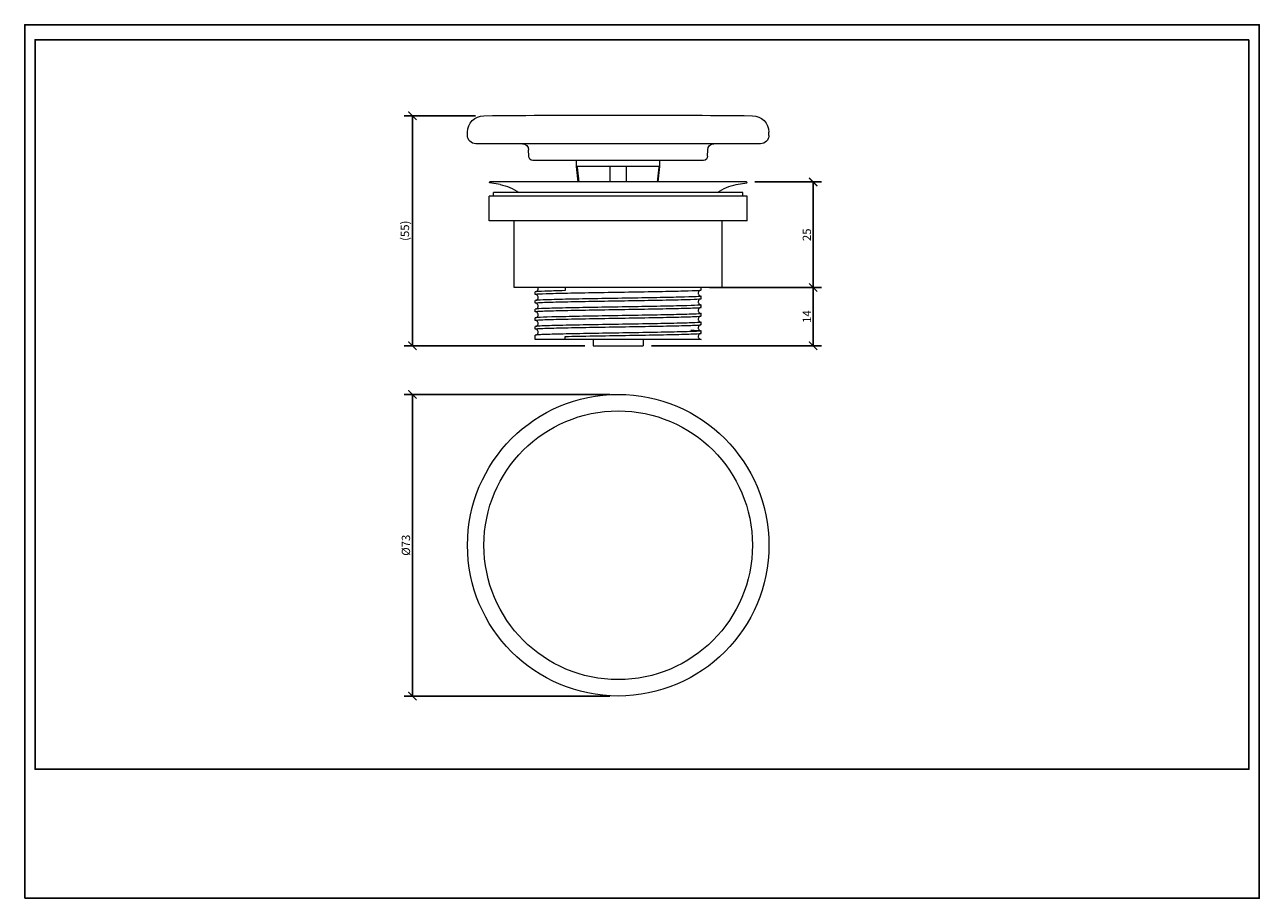
# Model space of a CAD drawing. Units: millimetres. Extents: x 0 to 297, y 0 to 210.
import ezdxf

# ---------------------------------------------------------------- set-up
doc = ezdxf.new("R2010")
doc.units = ezdxf.units.MM
doc.header["$LTSCALE"] = 3
doc.layers.get('0').update_dxf_attribs({"lineweight": 25})
doc.layers.get('Defpoints').update_dxf_attribs({"color": 251})
doc.styles.add('Text_Std', font='arial.ttf')
doc.dimstyles.new('Dim_Std', dxfattribs={"dimtxt": 2, "dimasz": 2, "dimexe": 2, "dimexo": 2, "dimgap": 0.5, "dimtad": 1, "dimdec": 0, "dimzin": 0, "dimdsep": 46, "dimtxsty": 'Text_Std', "dimblk": 'ARCHTICK', "dimcen": 0.09, "dimclrd": 256, "dimclre": 256, "dimclrt": 256, "dimadec": 0, "dimazin": 0, "dimtfac": 1, "dimtdec": 0, "dimtofl": 0, "dimtmove": 2, "dimatfit": 3, "dimldrblk": 'CLOSEDBLANK', "dimfxl": 1, "dimtolj": 1, "dimtzin": 0, "dimlwd": -1, "dimlwe": -1, "dimarcsym": 1})

# ---------------------------------------------------------------- blocks, each defined once
blk = doc.blocks.new('_ArchTick')
at = {"color": 0, "linetype": 'ByBlock', "const_width": 0.15}
blk.add_lwpolyline([(-0.5, -0.5), (0.5, 0.5)], dxfattribs=at)
blk = doc.blocks.new('*D18')
at = {"transparency": 16777216}
for p, q in [((108.48, 188.13), (91.28, 188.13)), ((93.28, 132.82), (93.28, 188.13)), ((134.77, 132.82), (91.28, 132.82))]:
    blk.add_line(p, q, dxfattribs=at)
at = {"layer": 'Defpoints', "color": 0, "transparency": 16777216}
for p in [(93.28, 188.13), (110.48, 188.13), (136.77, 132.82)]:
    blk.add_point(p, dxfattribs=at)
at = {"transparency": 16777216, "xscale": 2, "yscale": 2, "zscale": 2}
for p, rotation in [((93.28, 188.13), 90), ((93.28, 132.82), 270)]:
    blk.add_blockref('_ArchTick', p, dxfattribs=dict(at, rotation=rotation))
at = {"transparency": 16777216, "insert": (91.47, 160.47), "char_height": 2, "attachment_point": 5, "rotation": 90, "style": 'Text_Std'}
blk.add_mtext('\\A1;(55)', dxfattribs=at)
blk = doc.blocks.new('_ClosedBlank')
at = {"color": 0, "linetype": 'ByBlock', "lineweight": -2}
for p, q in [((-1, 0.17), (0, 0)), ((-1, 0.17), (-1, -0.17)), ((0, 0), (-1, -0.17))]:
    blk.add_line(p, q, dxfattribs=at)
blk = doc.blocks.new('*D19')
at = {"transparency": 16777216}
for p, q in [((140.77, 121.12), (91.28, 121.12)), ((93.28, 121.12), (93.28, 48.62)), ((140.77, 48.62), (91.28, 48.62))]:
    blk.add_line(p, q, dxfattribs=at)
at = {"layer": 'Defpoints', "color": 0, "transparency": 16777216}
for p in [(142.77, 121.12), (93.28, 48.62), (142.77, 48.62)]:
    blk.add_point(p, dxfattribs=at)
at = {"transparency": 16777216, "xscale": 2, "yscale": 2, "zscale": 2}
for p, rotation in [((93.28, 121.12), 90), ((93.28, 48.62), 270)]:
    blk.add_blockref('_ArchTick', p, dxfattribs=dict(at, rotation=rotation))
at = {"transparency": 16777216, "insert": (91.71, 84.87), "char_height": 2, "attachment_point": 5, "rotation": 90, "style": 'Text_Std'}
blk.add_mtext('\\A1;%%C73', dxfattribs=at)
blk = doc.blocks.new('*D20')
at = {"transparency": 16777216}
for p, q in [((169.77, 146.82), (191.67, 146.82)), ((189.67, 132.82), (189.67, 146.82)), ((150.77, 132.82), (191.67, 132.82))]:
    blk.add_line(p, q, dxfattribs=at)
at = {"layer": 'Defpoints', "color": 0, "transparency": 16777216}
for p in [(167.77, 146.82), (189.67, 146.82), (148.77, 132.82)]:
    blk.add_point(p, dxfattribs=at)
at = {"transparency": 16777216, "xscale": 2, "yscale": 2, "zscale": 2}
for p, rotation in [((189.67, 146.82), 90), ((189.67, 132.82), 270)]:
    blk.add_blockref('_ArchTick', p, dxfattribs=dict(at, rotation=rotation))
at = {"transparency": 16777216, "insert": (188.17, 139.82), "char_height": 2, "attachment_point": 5, "rotation": 90, "style": 'Text_Std'}
blk.add_mtext('\\A1;14', dxfattribs=at)
blk = doc.blocks.new('*D21')
at = {"transparency": 16777216}
for p, q in [((175.67, 172.19), (191.67, 172.19)), ((189.67, 146.82), (189.67, 172.19)), ((164.77, 146.82), (191.67, 146.82))]:
    blk.add_line(p, q, dxfattribs=at)
at = {"layer": 'Defpoints', "color": 0, "transparency": 16777216}
for p in [(173.67, 172.19), (189.67, 172.19), (162.77, 146.82)]:
    blk.add_point(p, dxfattribs=at)
at = {"transparency": 16777216, "xscale": 2, "yscale": 2, "zscale": 2}
for p, rotation in [((189.67, 172.19), 90), ((189.67, 146.82), 270)]:
    blk.add_blockref('_ArchTick', p, dxfattribs=dict(at, rotation=rotation))
at = {"transparency": 16777216, "insert": (188.15, 159.5), "char_height": 2, "attachment_point": 5, "rotation": 90, "style": 'Text_Std'}
blk.add_mtext('\\A1;25', dxfattribs=at)

msp = doc.modelspace()

# ---------------------------------------------------------------- linework, layer by layer
at = {"linetype": 'Continuous', "lineweight": 0, "extrusion": (0, 1, 0)}
for p, q in [((106.52, 183.39), (106.52, 184.13)), ((177.02, 181.39), (108.52, 181.39)), ((179.02, 183.39), (179.02, 184.13)), ((121.25, 178.37), (121.23, 179.92)), ((164.29, 178.37), (164.32, 179.92)), ((163.29, 177.39), (122.25, 177.39)), ((132.77, 175.89), (132.77, 177.39)), ((132.97, 175.89), (132.77, 175.89)), ((133.17, 172.19), (132.77, 175.89)), ((140.77, 175.89), (132.97, 175.89)), ((144.77, 175.89), (140.77, 175.89)), ((152.57, 175.89), (144.77, 175.89)), ((152.37, 172.19), (152.77, 175.89)), ((152.77, 175.89), (152.57, 175.89)), ((152.77, 175.89), (152.77, 177.39)), ((114.37, 171.58), (111.86, 171.99)), ((173.67, 172.19), (111.87, 172.19)), ((172.77, 169.63), (112.77, 169.63)), ((112.77, 168.82), (112.77, 169.63)), ((171.17, 171.58), (173.69, 171.99)), ((172.77, 168.82), (172.77, 169.63)), ((173.77, 168.82), (111.77, 168.82)), ((111.77, 162.82), (111.77, 168.82)), ((173.77, 162.82), (173.77, 168.82)), ((173.77, 162.82), (111.77, 162.82)), ((117.77, 146.82), (117.77, 162.82)), ((167.77, 146.82), (167.77, 162.82)), ((167.77, 146.82), (117.77, 146.82)), ((122.77, 145.19), (122.77, 145.77)), ((130.05, 146.82), (130.05, 146.07)), ((162.77, 146.23), (162.77, 146.82)), ((122.77, 143.11), (122.77, 143.69)), ((162.77, 144.15), (162.77, 144.73)), ((162.77, 142.07), (162.77, 142.65)), ((122.77, 141.02), (122.77, 141.61)), ((162.77, 139.98), (162.77, 140.57)), ((122.77, 138.94), (122.77, 139.52)), ((122.77, 136.86), (122.77, 137.44)), ((162.77, 137.9), (162.77, 138.48)), ((122.77, 134.32), (122.77, 135.36)), ((130.05, 134.32), (122.77, 134.32)), ((130.05, 134.32), (130.05, 135.07)), ((130.58, 134.32), (130.05, 134.32)), ((136.77, 134.32), (136.77, 132.82)), ((148.77, 134.32), (148.77, 132.82)), ((162.77, 135.82), (162.77, 136.4)), ((136.77, 132.82), (148.77, 132.82))]:
    msp.add_line(p, q, dxfattribs=at)
at = {"linetype": 'Continuous', "lineweight": 0}
for radius in [36.25, 32.29]:
    msp.add_circle((142.77, 84.87), radius, dxfattribs=at)
at = {"linetype": 'Continuous', "lineweight": 0, "extrusion": (0, 0, -1)}
for centre, radius, start, end in [((-110.52, 184.13), 4, 360, 89.4369), ((-142.77, -3096.97), 3285.26, 89.43686, 90.56314), ((-175.02, 184.13), 4, 90.5631, 180), ((-108.52, 183.39), 2, 270, 0), ((-119.73, 179.89), 1.5, 90, 179), ((-165.82, 179.89), 1.5, 1, 90), ((-177.02, 183.39), 2, 180, 270), ((-122.25, 178.39), 1, 270, 359), ((-163.29, 178.39), 1, 181, 270), ((-111.87, 172.09), 0.1, 0, 90), ((-111.87, 172.09), 0.1, 279.1012, 3.5325), ((-112.77, 161.71), 10, 99.2114, 127.6168), ((-172.77, 161.71), 10, 52.3832, 80.7886), ((-173.67, 172.09), 0.1, 90, 180), ((-173.67, 172.09), 0.1, 176.4675, 260.8988)]:
    msp.add_arc(centre, radius, start, end, dxfattribs=at)
at = {"linetype": 'Continuous', "lineweight": 0}
for points, weights in [([(133.38, 172.19), (133.18, 174), (132.97, 175.89)], [1.00166518676, 1.00104947378, 1]), ([(140.77, 175.89), (140.77, 174), (140.77, 172.19)], [1, 1.00104947375, 1.00166518673]), ([(144.77, 172.19), (144.77, 174), (144.77, 175.89)], [1.00166518671, 1.00104947374, 1]), ([(152.57, 175.89), (152.36, 174), (152.16, 172.19)], [1, 1.00104947378, 1.00166518677])]:
    msp.add_rational_spline(points, weights, degree=2, dxfattribs=at)
for points, knots in [([(123.02, 145.14), (123.02, 145.14), (123.02, 145.14), (122.61, 145.18), (122.71, 145.23), (123.92, 145.31), (125.01, 145.35), (128.05, 145.44), (129.97, 145.48), (134.39, 145.57), (136.85, 145.61), (141.98, 145.7), (144.61, 145.74), (149.69, 145.83), (152.1, 145.87), (156.37, 145.96), (158.19, 146), (161.01, 146.09), (161.97, 146.13), (162.66, 146.19), (162.77, 146.21), (162.77, 146.23)], [609.506635, 609.506635, 609.506635, 609.506635, 609.573398, 609.573398, 617.388442, 617.388442, 625.203485, 625.203485, 633.018529, 633.018529, 640.833573, 640.833573, 648.648616, 648.648616, 656.46366, 656.46366, 664.278704, 664.278704, 672.093747, 672.093747, 675.73698, 675.73698, 675.73698, 675.73698]), ([(130.05, 146.07), (128.04, 146.02), (126.37, 145.98), (123.91, 145.89), (123.14, 145.85), (122.81, 145.8), (122.77, 145.79), (122.77, 145.77)], [0, 0, 0, 0, 7.815043, 7.815043, 15.630087, 15.630087, 17.682793, 17.682793, 17.682793, 17.682793]), ([(123.03, 145.83), (123.04, 145.83), (123.06, 145.84), (123.1, 145.86), (123.13, 145.87), (123.18, 145.9), (123.21, 145.92), (123.28, 145.98), (123.33, 146.02), (123.41, 146.13), (123.45, 146.2), (123.5, 146.34), (123.52, 146.42), (123.52, 146.59), (123.51, 146.68), (123.47, 146.78), (123.47, 146.8), (123.46, 146.82)], [16.559957, 16.559957, 16.559957, 16.559957, 16.786212, 16.786212, 17.013591, 17.013591, 17.189196, 17.189196, 17.451694, 17.451694, 17.694163, 17.694163, 17.96288, 17.96288, 18.243049, 18.243049, 18.315811, 18.315811, 18.315811, 18.315811]), ([(162.51, 146.18), (162.49, 146.17), (162.47, 146.16), (162.41, 146.13), (162.38, 146.12), (162.31, 146.07), (162.26, 146.03), (162.17, 145.92), (162.13, 145.86), (162.06, 145.73), (162.04, 145.65), (162.02, 145.49), (162.03, 145.4), (162.06, 145.24), (162.1, 145.16), (162.18, 145.02), (162.23, 144.97), (162.32, 144.89), (162.36, 144.86), (162.43, 144.82), (162.45, 144.81), (162.5, 144.79), (162.52, 144.78), (162.55, 144.78), (162.56, 144.77), (162.56, 144.77)], [28.429169, 28.429169, 28.429169, 28.429169, 28.764195, 28.764195, 28.934593, 28.934593, 29.233664, 29.233664, 29.474219, 29.474219, 29.737007, 29.737007, 30.016312, 30.016312, 30.297349, 30.297349, 30.570549, 30.570549, 30.817788, 30.817788, 31.071489, 31.071489, 31.438712, 31.438712, 31.929892, 31.929892, 31.929892, 31.929892]), ([(123.02, 143.06), (122.97, 143.06), (122.92, 143.07), (122.61, 143.12), (122.85, 143.16), (124.31, 143.25), (125.53, 143.29), (128.78, 143.37), (130.79, 143.42), (135.35, 143.5), (137.85, 143.55), (143.02, 143.63), (145.64, 143.68), (150.66, 143.76), (153.01, 143.8), (157.12, 143.89), (158.84, 143.93), (161.43, 144.02), (162.27, 144.06), (162.72, 144.12), (162.77, 144.14), (162.77, 144.15)], [483.431753, 483.431753, 483.431753, 483.431753, 484.532701, 484.532701, 492.347745, 492.347745, 500.162788, 500.162788, 507.977832, 507.977832, 515.792876, 515.792876, 523.607919, 523.607919, 531.422963, 531.422963, 539.238006, 539.238006, 547.05305, 547.05305, 549.658782, 549.658782, 549.658782, 549.658782]), ([(162.52, 144.79), (162.55, 144.78), (162.58, 144.78), (162.94, 144.73), (162.77, 144.69), (161.42, 144.6), (160.26, 144.56), (157.11, 144.47), (155.14, 144.43), (150.65, 144.34), (148.16, 144.3), (143.01, 144.22), (140.38, 144.17), (135.33, 144.09), (132.96, 144.04), (128.77, 143.96), (127, 143.91), (124.31, 143.83), (123.41, 143.79), (122.85, 143.73), (122.77, 143.71), (122.77, 143.69)], [77.509189, 77.509189, 77.509189, 77.509189, 78.150436, 78.150436, 85.965479, 85.965479, 93.780523, 93.780523, 101.595567, 101.595567, 109.41061, 109.41061, 117.225654, 117.225654, 125.040697, 125.040697, 132.855741, 132.855741, 140.670784, 140.670784, 143.760622, 143.760622, 143.760622, 143.760622]), ([(162.52, 142.7), (162.91, 142.66), (162.85, 142.62), (161.79, 142.54), (160.76, 142.49), (157.82, 142.41), (155.95, 142.36), (151.59, 142.28), (149.16, 142.24), (144.05, 142.15), (141.42, 142.11), (136.31, 142.02), (133.88, 141.98), (129.54, 141.89), (127.67, 141.85), (124.75, 141.76), (123.73, 141.72), (122.91, 141.65), (122.77, 141.63), (122.77, 141.61)], [203.583396, 203.583396, 203.583396, 203.583396, 211.006176, 211.006176, 218.82122, 218.82122, 226.636264, 226.636264, 234.451307, 234.451307, 242.266351, 242.266351, 250.081394, 250.081394, 257.896438, 257.896438, 265.711481, 265.711481, 269.838986, 269.838986, 269.838986, 269.838986]), ([(123.03, 143.74), (123.03, 143.75), (123.04, 143.75), (123.08, 143.76), (123.12, 143.78), (123.22, 143.84), (123.25, 143.87), (123.32, 143.93), (123.37, 143.99), (123.44, 144.11), (123.47, 144.17), (123.51, 144.33), (123.52, 144.41), (123.51, 144.58), (123.49, 144.67), (123.42, 144.82), (123.38, 144.88), (123.28, 144.99), (123.24, 145.03), (123.16, 145.08), (123.13, 145.1), (123.07, 145.12), (123.05, 145.13), (123, 145.15), (122.99, 145.15), (122.99, 145.15), (122.99, 145.15), (122.99, 145.15)], [32.213358, 32.213358, 32.213358, 32.213358, 32.334047, 32.334047, 32.772911, 32.772911, 32.952105, 32.952105, 33.200102, 33.200102, 33.449604, 33.449604, 33.723606, 33.723606, 34.004626, 34.004626, 34.283787, 34.283787, 34.544155, 34.544155, 34.785891, 34.785891, 35.086502, 35.086502, 35.601329, 35.601329, 35.759955, 35.759955, 35.759955, 35.759955]), ([(123.03, 141.66), (123.03, 141.66), (123.04, 141.67), (123.08, 141.68), (123.12, 141.7), (123.22, 141.76), (123.25, 141.78), (123.32, 141.85), (123.37, 141.9), (123.44, 142.02), (123.47, 142.09), (123.51, 142.24), (123.52, 142.33), (123.51, 142.5), (123.49, 142.58), (123.42, 142.73), (123.38, 142.8), (123.28, 142.91), (123.24, 142.94), (123.16, 143), (123.13, 143.01), (123.07, 143.04), (123.05, 143.05), (123, 143.06), (122.99, 143.06), (122.99, 143.07), (122.99, 143.07), (122.99, 143.07)], [32.213358, 32.213358, 32.213358, 32.213358, 32.334047, 32.334047, 32.772911, 32.772911, 32.952105, 32.952105, 33.200102, 33.200102, 33.449604, 33.449604, 33.723606, 33.723606, 34.004626, 34.004626, 34.283787, 34.283787, 34.544155, 34.544155, 34.785891, 34.785891, 35.086502, 35.086502, 35.601329, 35.601329, 35.759955, 35.759955, 35.759955, 35.759955]), ([(162.51, 144.1), (162.49, 144.09), (162.47, 144.08), (162.41, 144.05), (162.38, 144.04), (162.31, 143.99), (162.26, 143.94), (162.17, 143.84), (162.13, 143.78), (162.06, 143.65), (162.04, 143.57), (162.02, 143.4), (162.03, 143.32), (162.06, 143.15), (162.1, 143.07), (162.18, 142.94), (162.23, 142.88), (162.32, 142.8), (162.36, 142.78), (162.43, 142.74), (162.45, 142.73), (162.5, 142.71), (162.52, 142.7), (162.55, 142.69), (162.56, 142.69), (162.56, 142.69)], [28.429169, 28.429169, 28.429169, 28.429169, 28.764195, 28.764195, 28.934593, 28.934593, 29.233664, 29.233664, 29.474219, 29.474219, 29.737007, 29.737007, 30.016312, 30.016312, 30.297349, 30.297349, 30.570549, 30.570549, 30.817788, 30.817788, 31.071489, 31.071489, 31.438712, 31.438712, 31.929892, 31.929892, 31.929892, 31.929892]), ([(123.02, 140.97), (122.91, 140.98), (122.84, 141), (122.66, 141.05), (123.04, 141.09), (124.76, 141.18), (126.09, 141.22), (129.55, 141.31), (131.65, 141.35), (136.32, 141.44), (138.87, 141.48), (144.06, 141.57), (146.67, 141.61), (151.61, 141.7), (153.89, 141.74), (157.83, 141.83), (159.45, 141.87), (161.8, 141.95), (162.51, 142), (162.75, 142.05), (162.77, 142.06), (162.77, 142.07)], [357.355016, 357.355016, 357.355016, 357.355016, 359.492004, 359.492004, 367.307048, 367.307048, 375.122091, 375.122091, 382.937135, 382.937135, 390.752179, 390.752179, 398.567222, 398.567222, 406.382266, 406.382266, 414.197309, 414.197309, 422.012353, 422.012353, 423.581435, 423.581435, 423.581435, 423.581435]), ([(162.52, 140.62), (162.85, 140.58), (162.86, 140.55), (162.11, 140.47), (161.2, 140.43), (158.49, 140.34), (156.72, 140.3), (152.52, 140.21), (150.14, 140.17), (145.08, 140.08), (142.46, 140.04), (137.3, 139.95), (134.82, 139.91), (130.34, 139.82), (128.38, 139.78), (125.24, 139.7), (124.09, 139.65), (122.99, 139.58), (122.77, 139.55), (122.77, 139.52)], [329.658938, 329.658938, 329.658938, 329.658938, 336.046873, 336.046873, 343.861917, 343.861917, 351.676961, 351.676961, 359.492004, 359.492004, 367.307048, 367.307048, 375.122091, 375.122091, 382.937135, 382.937135, 390.752178, 390.752178, 395.917206, 395.917206, 395.917206, 395.917206]), ([(123.02, 138.89), (122.86, 138.91), (122.77, 138.92), (122.77, 138.98), (123.28, 139.03), (125.25, 139.11), (126.7, 139.16), (130.36, 139.24), (132.53, 139.29), (137.32, 139.37), (139.89, 139.41), (145.1, 139.5), (147.69, 139.54), (152.53, 139.63), (154.75, 139.67), (158.5, 139.76), (160.01, 139.8), (162.12, 139.89), (162.7, 139.93), (162.77, 139.98), (162.77, 139.98), (162.77, 139.98)], [231.277118, 231.277118, 231.277118, 231.277118, 234.451307, 234.451307, 242.26635, 242.26635, 250.081394, 250.081394, 257.896438, 257.896438, 265.711482, 265.711482, 273.526525, 273.526525, 281.341569, 281.341569, 289.156612, 289.156612, 296.971656, 296.971656, 297.505627, 297.505627, 297.505627, 297.505627]), ([(123.03, 139.58), (123.03, 139.58), (123.04, 139.58), (123.08, 139.6), (123.12, 139.61), (123.22, 139.68), (123.25, 139.7), (123.32, 139.77), (123.37, 139.82), (123.44, 139.94), (123.47, 140.01), (123.51, 140.16), (123.52, 140.25), (123.51, 140.41), (123.49, 140.5), (123.42, 140.65), (123.38, 140.72), (123.28, 140.82), (123.24, 140.86), (123.16, 140.91), (123.13, 140.93), (123.07, 140.96), (123.05, 140.96), (123, 140.98), (122.99, 140.98), (122.99, 140.98), (122.99, 140.98), (122.99, 140.98)], [32.213358, 32.213358, 32.213358, 32.213358, 32.334047, 32.334047, 32.772911, 32.772911, 32.952105, 32.952105, 33.200102, 33.200102, 33.449604, 33.449604, 33.723606, 33.723606, 34.004626, 34.004626, 34.283787, 34.283787, 34.544155, 34.544155, 34.785891, 34.785891, 35.086502, 35.086502, 35.601329, 35.601329, 35.759955, 35.759955, 35.759955, 35.759955]), ([(162.56, 142.02), (162.56, 142.02), (162.56, 142.02), (162.55, 142.02), (162.52, 142.02), (162.41, 141.97), (162.38, 141.95), (162.31, 141.91), (162.26, 141.86), (162.17, 141.75), (162.13, 141.7), (162.06, 141.56), (162.04, 141.48), (162.02, 141.32), (162.03, 141.23), (162.06, 141.07), (162.1, 140.99), (162.18, 140.86), (162.23, 140.8), (162.32, 140.72), (162.36, 140.69), (162.43, 140.66), (162.45, 140.64), (162.5, 140.62), (162.52, 140.62), (162.55, 140.61), (162.56, 140.61), (162.56, 140.61)], [27.74164, 27.74164, 27.74164, 27.74164, 27.953106, 27.953106, 28.764195, 28.764195, 28.934593, 28.934593, 29.233664, 29.233664, 29.474219, 29.474219, 29.737007, 29.737007, 30.016312, 30.016312, 30.297349, 30.297349, 30.570549, 30.570549, 30.817788, 30.817788, 31.071489, 31.071489, 31.438712, 31.438712, 31.929892, 31.929892, 31.929892, 31.929892]), ([(162.51, 139.93), (162.49, 139.92), (162.47, 139.91), (162.41, 139.88), (162.38, 139.87), (162.31, 139.82), (162.26, 139.78), (162.17, 139.67), (162.13, 139.61), (162.06, 139.48), (162.04, 139.4), (162.02, 139.24), (162.03, 139.15), (162.06, 138.99), (162.1, 138.91), (162.18, 138.77), (162.23, 138.72), (162.32, 138.64), (162.36, 138.61), (162.43, 138.57), (162.45, 138.56), (162.5, 138.54), (162.52, 138.53), (162.55, 138.53), (162.56, 138.52), (162.56, 138.52)], [28.429169, 28.429169, 28.429169, 28.429169, 28.764195, 28.764195, 28.934593, 28.934593, 29.233664, 29.233664, 29.474219, 29.474219, 29.737007, 29.737007, 30.016312, 30.016312, 30.297349, 30.297349, 30.570549, 30.570549, 30.817788, 30.817788, 31.071489, 31.071489, 31.438712, 31.438712, 31.929892, 31.929892, 31.929892, 31.929892]), ([(123.02, 136.81), (122.8, 136.83), (122.73, 136.85), (122.93, 136.92), (123.57, 136.96), (125.79, 137.05), (127.35, 137.09), (131.19, 137.18), (133.44, 137.22), (138.33, 137.31), (140.93, 137.35), (146.13, 137.43), (148.69, 137.48), (153.43, 137.56), (155.57, 137.61), (159.13, 137.69), (160.53, 137.74), (162.33, 137.82), (162.77, 137.86), (162.77, 137.9)], [105.19874, 105.19874, 105.19874, 105.19874, 109.41061, 109.41061, 117.225653, 117.225653, 125.040697, 125.040697, 132.855741, 132.855741, 140.670784, 140.670784, 148.485828, 148.485828, 156.300872, 156.300872, 164.115915, 164.115915, 171.431452, 171.431452, 171.431452, 171.431452]), ([(162.52, 138.54), (162.8, 138.51), (162.85, 138.48), (162.38, 138.4), (161.6, 138.36), (159.12, 138.28), (157.45, 138.23), (153.42, 138.15), (151.1, 138.1), (146.12, 138.02), (143.5, 137.97), (138.31, 137.89), (135.79, 137.85), (131.18, 137.76), (129.13, 137.72), (125.78, 137.63), (124.51, 137.59), (123.09, 137.51), (122.77, 137.48), (122.77, 137.44)], [455.736115, 455.736115, 455.736115, 455.736115, 461.087571, 461.087571, 468.902614, 468.902614, 476.717658, 476.717658, 484.532701, 484.532701, 492.347745, 492.347745, 500.162788, 500.162788, 507.977832, 507.977832, 515.792875, 515.792875, 521.994603, 521.994603, 521.994603, 521.994603]), ([(123.03, 137.49), (123.03, 137.5), (123.04, 137.5), (123.08, 137.51), (123.12, 137.53), (123.22, 137.59), (123.25, 137.62), (123.32, 137.68), (123.37, 137.74), (123.44, 137.86), (123.47, 137.92), (123.51, 138.08), (123.52, 138.16), (123.51, 138.33), (123.49, 138.42), (123.42, 138.57), (123.38, 138.63), (123.28, 138.74), (123.24, 138.78), (123.16, 138.83), (123.13, 138.85), (123.07, 138.87), (123.05, 138.88), (123, 138.9), (122.99, 138.9), (122.99, 138.9), (122.99, 138.9), (122.99, 138.9)], [32.213358, 32.213358, 32.213358, 32.213358, 32.334047, 32.334047, 32.772911, 32.772911, 32.952105, 32.952105, 33.200102, 33.200102, 33.449604, 33.449604, 33.723606, 33.723606, 34.004626, 34.004626, 34.283787, 34.283787, 34.544155, 34.544155, 34.785891, 34.785891, 35.086502, 35.086502, 35.601329, 35.601329, 35.759955, 35.759955, 35.759955, 35.759955]), ([(123.03, 135.41), (123.03, 135.41), (123.04, 135.42), (123.08, 135.43), (123.12, 135.45), (123.22, 135.51), (123.25, 135.53), (123.32, 135.6), (123.37, 135.65), (123.44, 135.77), (123.47, 135.84), (123.51, 135.99), (123.52, 136.08), (123.51, 136.25), (123.49, 136.33), (123.42, 136.48), (123.38, 136.55), (123.28, 136.66), (123.24, 136.69), (123.16, 136.75), (123.13, 136.76), (123.07, 136.79), (123.05, 136.8), (123, 136.81), (122.99, 136.81), (122.99, 136.82), (122.99, 136.82), (122.99, 136.82)], [32.213358, 32.213358, 32.213358, 32.213358, 32.334047, 32.334047, 32.772911, 32.772911, 32.952105, 32.952105, 33.200102, 33.200102, 33.449604, 33.449604, 33.723606, 33.723606, 34.004626, 34.004626, 34.283787, 34.283787, 34.544155, 34.544155, 34.785891, 34.785891, 35.086502, 35.086502, 35.601329, 35.601329, 35.759955, 35.759955, 35.759955, 35.759955]), ([(162.56, 137.86), (162.56, 137.86), (162.56, 137.86), (162.55, 137.85), (162.52, 137.86), (162.41, 137.8), (162.38, 137.79), (162.31, 137.74), (162.26, 137.69), (162.17, 137.59), (162.13, 137.53), (162.06, 137.4), (162.04, 137.32), (162.02, 137.15), (162.03, 137.07), (162.06, 136.9), (162.1, 136.82), (162.18, 136.69), (162.23, 136.63), (162.32, 136.55), (162.36, 136.53), (162.43, 136.49), (162.45, 136.48), (162.5, 136.46), (162.52, 136.45), (162.55, 136.44), (162.56, 136.44), (162.56, 136.44)], [27.74164, 27.74164, 27.74164, 27.74164, 27.953106, 27.953106, 28.764195, 28.764195, 28.934593, 28.934593, 29.233664, 29.233664, 29.474219, 29.474219, 29.737007, 29.737007, 30.016312, 30.016312, 30.297349, 30.297349, 30.570549, 30.570549, 30.817788, 30.817788, 31.071489, 31.071489, 31.438712, 31.438712, 31.929892, 31.929892, 31.929892, 31.929892]), ([(160.27, 136.57), (160.82, 136.55), (161.29, 136.53), (162.52, 136.47), (162.88, 136.42), (162.6, 136.34), (161.95, 136.3), (159.71, 136.21), (158.14, 136.17), (154.29, 136.08), (152.04, 136.04), (147.14, 135.95), (144.54, 135.91), (139.33, 135.82), (136.78, 135.78), (132.05, 135.69), (129.91, 135.65), (126.36, 135.56), (124.98, 135.52), (123.21, 135.44), (122.77, 135.4), (122.77, 135.36)], [574.890964, 574.890964, 574.890964, 574.890964, 578.313224, 578.313224, 586.128268, 586.128268, 593.943311, 593.943311, 601.758355, 601.758355, 609.573399, 609.573399, 617.388442, 617.388442, 625.203486, 625.203486, 633.018529, 633.018529, 640.833572, 640.833572, 648.070491, 648.070491, 648.070491, 648.070491]), ([(130.05, 135.07), (132.06, 135.11), (134.37, 135.15), (139.35, 135.24), (141.97, 135.28), (147.15, 135.37), (149.68, 135.41), (154.3, 135.5), (156.36, 135.54), (159.72, 135.63), (161, 135.67), (162.45, 135.75), (162.77, 135.78), (162.77, 135.82)], [0, 0, 0, 0, 7.815044, 7.815044, 15.630087, 15.630087, 23.445131, 23.445131, 31.260175, 31.260175, 39.075218, 39.075218, 45.355708, 45.355708, 45.355708, 45.355708]), ([(162.77, 134.32), (162.77, 134.32), (162.77, 134.32), (162.77, 134.32), (162.77, 134.32), (162.77, 134.32), (162.76, 134.32), (162.76, 134.32), (162.76, 134.32), (162.75, 134.32), (162.74, 134.32), (162.73, 134.32), (162.72, 134.32), (162.65, 134.32), (162.6, 134.32), (162.29, 134.32), (161.88, 134.32), (159.65, 134.32), (158.13, 134.32), (154.36, 134.32), (152.14, 134.32), (147.29, 134.32), (144.72, 134.32), (140.06, 134.32), (138.01, 134.32), (134.07, 134.32), (132.22, 134.32), (130.58, 134.32)], [0.136603, 0.136603, 0.136603, 0.136603, 0.136855, 0.136855, 0.144278, 0.144278, 0.153224, 0.153224, 0.168971, 0.168971, 0.207485, 0.207485, 0.344737, 0.344737, 1.187638, 1.187638, 2.855063, 2.855063, 4.437592, 4.437592, 6.025568, 6.025568, 7.607313, 7.607313, 8.883853, 8.883853, 10.184291, 10.184291, 10.184291, 10.184291]), ([(162.56, 135.77), (162.56, 135.77), (162.56, 135.77), (162.55, 135.77), (162.52, 135.77), (162.41, 135.72), (162.38, 135.7), (162.31, 135.66), (162.26, 135.61), (162.17, 135.5), (162.13, 135.45), (162.06, 135.31), (162.04, 135.23), (162.02, 135.07), (162.03, 134.98), (162.06, 134.82), (162.1, 134.74), (162.18, 134.61), (162.23, 134.55), (162.32, 134.47), (162.36, 134.44), (162.43, 134.41), (162.45, 134.39), (162.5, 134.37), (162.52, 134.37), (162.55, 134.36), (162.56, 134.36), (162.56, 134.36)], [27.74164, 27.74164, 27.74164, 27.74164, 27.953106, 27.953106, 28.764195, 28.764195, 28.934593, 28.934593, 29.233664, 29.233664, 29.474219, 29.474219, 29.737007, 29.737007, 30.016312, 30.016312, 30.297349, 30.297349, 30.570549, 30.570549, 30.817788, 30.817788, 31.071489, 31.071489, 31.438712, 31.438712, 31.929892, 31.929892, 31.929892, 31.929892])]:
    msp.add_open_spline(points, degree=3, knots=knots, dxfattribs=at)
msp.add_open_spline([(162.52, 134.37), (162.68, 134.35), (162.77, 134.33), (162.77, 134.32)], degree=3, dxfattribs=at)
at = {"layer": 'Defpoints'}
for points in [[(0, 0), (297, 0), (297, 210), (0, 210)], [(294.5, 206.4), (2.5, 206.4), (2.5, 31), (294.5, 31)]]:
    msp.add_lwpolyline(points, close=True, dxfattribs=at)

# ---------------------------------------------------------------- dimensions: what is measured, and where the dimension line sits
for base, p1, p2, text, picture, middle in [((93.28, 188.13), (136.77, 132.82), (110.48, 188.13), '(<>)', '*D18', (91.47, 160.47)), ((93.2840283, 48.62272465), (142.77198324, 121.12272465), (142.77198324, 48.62272465), '%%C<>', '*D19', (91.7069478, 84.87272465))]:
    dim = msp.add_linear_dim(base=base, p1=p1, p2=p2, angle=90, text=text, dimstyle='Dim_Std')
    dim.commit()
    dim.dimension.update_dxf_attribs({"geometry": picture, "text_midpoint": middle})
for base, p1, p2, picture, middle in [((189.67, 172.19), (162.77, 146.82), (173.67, 172.19), '*D21', (188.15, 159.5)), ((189.67, 146.82), (148.77, 132.82), (167.77, 146.82), '*D20', (188.17, 139.82))]:
    dim = msp.add_linear_dim(base=base, p1=p1, p2=p2, angle=90, dimstyle='Dim_Std')
    dim.commit()
    dim.dimension.update_dxf_attribs({"geometry": picture, "text_midpoint": middle})

doc.saveas('drawing.dxf')
